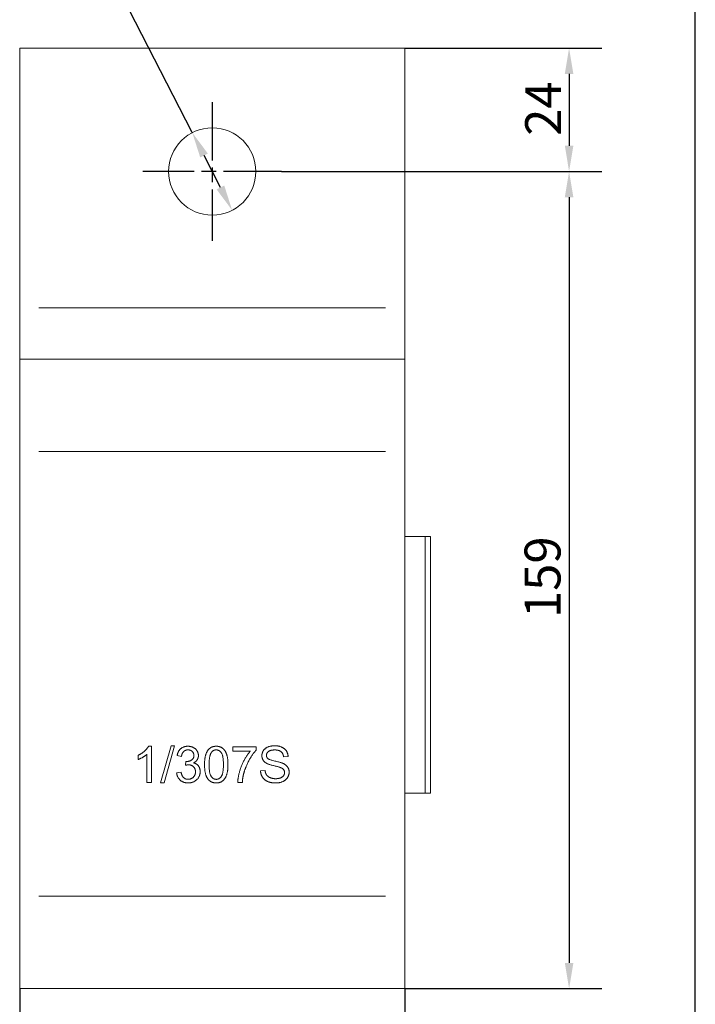
# Model space of a CAD drawing. Units: millimetres. Extents: x 20 to 400, y 20 to 574.
# Drawn here: x 268 to 400, y 135 to 327 of the extents above; entities that cross this region are included whole.
import ezdxf

# ---------------------------------------------------------------- set-up
doc = ezdxf.new("R2010")
doc.units = ezdxf.units.MM
doc.header["$LTSCALE"] = 2
doc.linetypes.add('CHAIN', pattern=[0.35429999999999995, 0.2362, -0.0295, 0.0591, -0.0295])
for name, color, linetype, lineweight in [('Center Mark(ISO)', 7, 'Continuous', 25), ('Dimensions(ISO)', 7, 'Continuous', 25), ('Sketch Geometry(ISO)', 7, 'Continuous', 50), ('Visible Edges(ISO)', 7, 'Continuous', 18), ('Visible Tangent Edges(ISO)', 7, 'Continuous', 18)]:
    doc.layers.add(name, color=color, linetype=linetype, lineweight=lineweight)
doc.styles.add('Current-BSI', font='arial.ttf')
doc.dimstyles.new('DEFAULT-ISO', dxfattribs={"dimscale": 2, "dimtxt": 3.5, "dimasz": 2.5, "dimexe": 3.174999999999999, "dimexo": 0, "dimgap": 0.762, "dimtad": 1, "dimrnd": 1e-08, "dimzin": 0, "dimtxsty": 'Current-BSI', "dimcen": 0.09, "dimdle": 10, "dimclrd": 7, "dimclre": 7, "dimclrt": 7, "dimazin": 0, "dimtfac": 1, "dimtmove": 0, "dimatfit": 3, "dimfxl": 1, "dimtolj": 1, "dimtzin": 0, "dimlwd": 25, "dimlwe": 25, "dimarcsym": 0})

# ---------------------------------------------------------------- blocks, each defined once
blk = doc.blocks.new('Borders PCH WEB A4')
at = {"layer": 'Sketch Geometry(ISO)', "color": 7, "linetype": 'Continuous', "lineweight": 25}
blk.add_line((200, 10.00000000000023), (200, 287), dxfattribs=at)
blk = doc.blocks.new('*D7')
at = {"layer": 'Defpoints', "color": 0, "linetype": 'Continuous'}
for p in [(343.4202181826222, 321.088894093474), (319.4202181826221, 297.088894093474), (375.4202181826221, 297.088894093474)]:
    blk.add_point(p, dxfattribs=at)
at = {"layer": 'Dimensions(ISO)', "color": 7, "linetype": 'Continuous', "lineweight": 25}
for p, q in [((343.4202181826222, 321.088894093474), (381.7702181826221, 321.088894093474)), ((375.4202181826221, 316.088894093474), (375.4202181826221, 302.0888940934741)), ((319.4202181826221, 297.088894093474), (381.7702181826221, 297.088894093474))]:
    blk.add_line(p, q, dxfattribs=at)
at = {"layer": 'Dimensions(ISO)', "color": 7, "linetype": 'Continuous'}
for points in [[(374.5868848492888, 316.088894093474), (376.2535515159554, 316.088894093474), (375.4202181826221, 321.088894093474)], [(374.5868848492888, 302.0888940934741), (376.2535515159554, 302.0888940934741), (375.4202181826221, 297.088894093474)]]:
    blk.add_solid(points, dxfattribs=at)
at = {"layer": 'Dimensions(ISO)', "color": 7, "linetype": 'Continuous', "lineweight": 25, "insert": (366.8675687556254, 304.0298899712572), "char_height": 7, "attachment_point": 1, "rotation": 90, "style": 'Current-BSI'}
blk.add_mtext('\\A1;24', dxfattribs=at)
blk = doc.blocks.new('*D8')
at = {"layer": 'Defpoints', "color": 0, "linetype": 'Continuous'}
for p in [(319.4202181826221, 297.088894093474), (343.4202181826051, 138.0888940934741), (375.4202181826221, 138.0888940934741)]:
    blk.add_point(p, dxfattribs=at)
at = {"layer": 'Dimensions(ISO)', "color": 7, "linetype": 'Continuous', "lineweight": 25}
for p, q in [((319.4202181826221, 297.088894093474), (381.7702181826221, 297.088894093474)), ((375.4202181826221, 292.0888940934741), (375.4202181826221, 143.0888940934741)), ((343.4202181826051, 138.0888940934741), (381.7702181826221, 138.0888940934741))]:
    blk.add_line(p, q, dxfattribs=at)
at = {"layer": 'Dimensions(ISO)', "color": 7, "linetype": 'Continuous'}
for points in [[(374.5868848492888, 292.0888940934741), (376.2535515159554, 292.0888940934741), (375.4202181826221, 297.088894093474)], [(374.5868848492888, 143.0888940934741), (376.2535515159554, 143.0888940934741), (375.4202181826221, 138.0888940934741)]]:
    blk.add_solid(points, dxfattribs=at)
at = {"layer": 'Dimensions(ISO)', "color": 7, "linetype": 'Continuous', "lineweight": 25, "insert": (366.7481963129114, 210.1782528497927), "char_height": 7, "attachment_point": 1, "rotation": 90, "style": 'Current-BSI'}
blk.add_mtext('\\A1;159', dxfattribs=at)
blk = doc.blocks.new('*D9')
at = {"layer": 'Defpoints', "color": 0, "linetype": 'Continuous'}
for p in [(268.420218182605, 138.088894093474), (343.420218182605, 138.0888940934741), (268.420218182605, 118.088894093474)]:
    blk.add_point(p, dxfattribs=at)
at = {"layer": 'Dimensions(ISO)', "color": 7, "linetype": 'Continuous', "lineweight": 25}
for p, q in [((268.420218182605, 138.088894093474), (268.420218182605, 111.7388940934741)), ((343.420218182605, 138.0888940934741), (343.420218182605, 111.7388940934741)), ((338.420218182605, 118.088894093474), (273.420218182605, 118.088894093474))]:
    blk.add_line(p, q, dxfattribs=at)
at = {"layer": 'Dimensions(ISO)', "color": 7, "linetype": 'Continuous'}
for points in [[(273.420218182605, 118.9222274268074), (273.420218182605, 117.2555607601407), (268.420218182605, 118.088894093474)], [(338.420218182605, 118.9222274268074), (338.420218182605, 117.2555607601407), (343.420218182605, 118.088894093474)]]:
    blk.add_solid(points, dxfattribs=at)
at = {"layer": 'Dimensions(ISO)', "color": 7, "linetype": 'Continuous', "lineweight": 25, "insert": (300.9089630374739, 126.732266536188), "char_height": 7, "attachment_point": 1, "style": 'Current-BSI'}
blk.add_mtext('\\A1;75', dxfattribs=at)
blk = doc.blocks.new('*D10')
at = {"layer": 'Defpoints', "color": 0, "linetype": 'Continuous'}
for p in [(302.0357923722813, 304.6493991112594), (309.8046439929631, 289.5283890756886)]:
    blk.add_point(p, dxfattribs=at)
at = {"layer": 'Dimensions(ISO)', "color": 7, "linetype": 'Continuous', "lineweight": 25}
for p, q in [((302.0357923722813, 304.6493991112594), (280.4584981863087, 346.6466591770816)), ((307.519687633939, 293.9757449685036), (304.3207487313054, 300.2020432184445))]:
    blk.add_line(p, q, dxfattribs=at)
at = {"layer": 'Dimensions(ISO)', "color": 7, "linetype": 'Continuous'}
for points in [[(305.0619747134411, 300.5828692782818), (303.5795227491695, 299.8212171586072), (302.0357923722813, 304.6493991112594)], [(308.2609136160749, 294.3565710283409), (306.7784616518033, 293.5949189086663), (309.8046439929631, 289.5283890756886)]]:
    blk.add_solid(points, dxfattribs=at)
at = {"layer": 'Dimensions(ISO)', "color": 7, "linetype": 'Continuous', "lineweight": 25, "insert": (289.2167313766872, 349.4330745035887), "char_height": 7, "attachment_point": 1, "rotation": 297.19312953098483, "style": 'Current-BSI'}
blk.add_mtext('\\A1;∅17', dxfattribs=at)

msp = doc.modelspace()

# ---------------------------------------------------------------- linework, layer by layer
at = {"layer": 'Center Mark(ISO)', "linetype": 'CHAIN', "ltscale": 23.99096870422363}
for p, q in [((305.920218182622, 310.5888940934739), (305.920218182622, 283.5888940934739)), ((319.420218182622, 297.0888940934739), (292.4202181826221, 297.0888940934739))]:
    msp.add_line(p, q, dxfattribs=at)
at = {"layer": 'Visible Edges(ISO)'}
for p, q in [((343.420218182622, 321.0888940934739), (268.4202181826221, 321.0888940934739)), ((268.4202181826221, 270.5888940934739), (268.4202181826221, 321.0888940934739)), ((343.420218182622, 321.0888940934739), (343.420218182622, 270.5888940934739)), ((268.4202181826191, 260.5888940934739), (268.4202181826221, 270.5888940934739)), ((343.420218182622, 270.5888940934739), (343.420218182619, 260.5888940934739)), ((343.420218182605, 260.588894093474), (268.420218182605, 260.588894093474)), ((268.420218182605, 260.588894093474), (268.4202181825997, 242.588894093474)), ((343.4202181825997, 242.5888940934741), (343.420218182605, 260.588894093474)), ((268.4202181825997, 156.088894093474), (268.4202181825997, 242.588894093474)), ((343.4202181825997, 242.5888940934741), (343.4202181825997, 156.0888940934741)), ((343.4202181826003, 226.0888940934739), (347.4202181826014, 226.0888940934739)), ((347.4202181826014, 226.0888940934739), (348.4202181826014, 226.0888940934739)), ((347.4202181826014, 226.0888940934739), (347.4202181826014, 176.0888940934739)), ((348.4202181826014, 226.0888940934739), (348.4202181826014, 176.0888940934739)), ((293.5101564334016, 185.2400667346248), (294.0650344727326, 185.2400667346248)), ((294.0650344727326, 185.2400667346248), (294.0650344727326, 178.2133900250201)), ((295.8630527347955, 178.0960119782385), (297.8904917246586, 185.3307679525924)), ((298.5840892738223, 185.3307679525924), (296.5566502839591, 178.0960119782385)), ((297.8904917246586, 185.3307679525924), (298.5840892738223, 185.3307679525924)), ((309.9164061540049, 185.1226886878432), (314.4461316866202, 185.1226886878432)), ((309.9164061540049, 184.2957069946096), (309.9164061540049, 185.1226886878432)), ((313.341710973721, 184.2957069946096), (309.9164061540049, 184.2957069946096)), ((314.4461316866202, 185.1226886878432), (314.4461316866202, 184.4557679674935)), ((291.4880528093013, 182.6524143396678), (291.4880528093013, 183.4847313986643)), ((293.2060405849222, 178.2133900250201), (293.2060405849222, 183.6874752976506)), ((299.9339368118102, 183.2713167681524), (299.0749429239997, 183.4260423752735)), ((300.6862233843647, 181.5319875294804), (300.7769246023322, 182.2842741020348)), ((320.6938449948564, 183.2446399393385), (319.8081742782319, 183.175280184422)), ((298.989577071795, 180.0700973104737), (299.8485709596054, 180.1821399914925)), ((315.3264670374818, 180.4649143769208), (316.2014670225806, 180.5396094976)), ((294.0650344727326, 178.2133900250201), (293.2060405849222, 178.2133900250201)), ((311.7784488052213, 178.2133900250201), (310.8927780885969, 178.2133900250201)), ((296.5566502839591, 178.0960119782385), (295.8630527347955, 178.0960119782385)), ((343.4202181826003, 176.0888940934739), (347.4202181826014, 176.0888940934739)), ((347.4202181826014, 176.0888940934739), (348.4202181826014, 176.0888940934739)), ((268.4202181825997, 156.088894093474), (268.420218182605, 138.088894093474)), ((343.420218182605, 138.0888940934741), (343.4202181825997, 156.0888940934741)), ((343.420218182605, 138.0888940934741), (268.420218182605, 138.088894093474))]:
    msp.add_line(p, q, dxfattribs=at)
msp.add_circle((305.920218182622, 297.0888940934739), 8.499999999999996, dxfattribs=at)
for points in [[(291.4880528093013, 183.4847313986643), (292.2083271872789, 183.8208594417206), (293.2860710713641, 184.786560644787), (293.5101564334016, 185.2400667346248)], [(299.0749429239997, 183.4260423752735), (299.2350038968837, 184.2903716288468), (300.3500953413084, 185.2400667346248), (301.1824124003049, 185.2400667346248)], [(301.1984184975933, 184.5357984539355), (300.6968941158902, 184.5357984539355), (300.0299733955405, 183.9062252939254), (299.9339368118102, 183.2713167681524)], [(301.1824124003049, 185.2400667346248), (301.7532965369242, 185.2400667346248), (302.7189977399906, 184.7492130844474), (303.2311928532192, 183.9008899281625), (303.2311928532192, 183.4260423752735)], [(302.3455221365948, 183.4420484725619), (302.3455221365948, 183.9168960254509), (301.7052782450591, 184.5357984539355), (301.1984184975933, 184.5357984539355)], [(304.4209794183231, 181.6653716735503), (304.4209794183231, 182.9085118962821), (304.9331745315517, 184.4237557729167), (305.9362232949577, 185.2400667346248), (306.7045159648006, 185.2400667346248)], [(305.7494854932597, 184.0289387064697), (305.3066501349475, 183.3886948149339), (305.3066501349475, 181.6653716735503)], [(306.693845233275, 184.5304630881727), (306.1016196336044, 184.5304630881727), (305.7494854932597, 184.0289387064697)], [(308.0970464288908, 181.6653716735503), (308.0970464288908, 183.3940301806967), (307.2914061987083, 184.5304630881727), (306.693845233275, 184.5304630881727)], [(306.7045159648006, 185.2400667346248), (307.2647293698943, 185.2400667346248), (308.118387891942, 184.786560644787), (308.6679305655101, 183.9329021227393), (308.9827171455152, 182.7057679972958), (308.9827171455152, 181.6653716735503)], [(310.8927780885969, 178.2133900250201), (310.9087841858852, 179.0403717182537), (311.5276866143698, 181.3772619223592), (312.6854609848969, 183.5487557878179), (313.341710973721, 184.2957069946096)], [(314.4461316866202, 184.4557679674935), (313.7792109662705, 183.7408289552786), (312.4667109886222, 181.382597288122), (312.1092414825147, 180.1394570653901)], [(315.5878999598589, 183.4047009122224), (315.5878999598589, 183.9382374885022), (316.1907962910551, 184.8559203997034), (317.3485706615822, 185.3361033183552), (318.0581743080343, 185.3361033183552)], [(318.0955218683739, 184.5197923566471), (317.2525340778518, 184.5197923566471), (316.4789060422461, 183.9008899281625), (316.4789060422461, 183.4687253013759)], [(318.0581743080343, 185.3361033183552), (318.8371377094028, 185.3361033183552), (320.0269242745067, 184.8345789366522), (320.6725035318052, 183.8582070020601), (320.6938449948564, 183.2446399393384)], [(319.8081742782319, 183.175280184422), (319.7388145233156, 183.8422009047718), (318.9064974643191, 184.5197923566471), (318.0955218683739, 184.5197923566471)], [(293.2060405849222, 183.6874752976506), (292.8965893706799, 183.3940301806967), (291.888205241511, 182.8018045810262), (291.4880528093013, 182.6524143396678)], [(300.7769246023322, 182.2842741020348), (300.8676258202997, 182.2736033705092), (300.915644112165, 182.2736033705092)], [(300.915644112165, 182.2736033705092), (301.4651867857331, 182.2736033705092), (302.3455221365948, 182.8498228728914), (302.3455221365948, 183.4420484725619)], [(303.2311928532192, 183.4260423752735), (303.2311928532192, 182.9725362854357), (302.7456745688046, 182.225585078644), (302.2654916501528, 182.0068350823693)], [(316.5802779917393, 181.884121669825), (316.0787536100363, 182.1455545922021), (315.5878999598589, 182.9245179935705), (315.5878999598589, 183.4047009122224)], [(316.4789060422461, 183.4687253013759), (316.4789060422461, 183.0899143322173), (316.7510096961488, 182.8444875071286)], [(316.7510096961488, 182.8444875071286), (317.0231133500515, 182.6043960478027), (319.2906437992406, 182.0922009345741), (319.7121376945016, 181.9001277671134)], [(299.8485709596054, 180.1821399914925), (299.9979612009637, 179.4511948819892), (300.7075648474158, 178.8056156246907), (301.2197599606444, 178.8056156246907)], [(301.2891197155608, 181.6280241132107), (301.0490282562349, 181.6280241132107), (300.6862233843647, 181.5319875294804)], [(303.5726562620383, 180.2835119409856), (303.5726562620383, 179.3711643955472), (302.233479455576, 178.0960119782385), (301.2144245948816, 178.0960119782385)], [(301.2197599606444, 178.8056156246907), (301.8279916576034, 178.8056156246907), (302.6603087165999, 179.6486034152127), (302.6603087165999, 180.2675058436972)], [(302.6603087165999, 180.2675058436972), (302.6603087165999, 180.8597314433678), (301.8866806809942, 181.6280241132107), (301.2891197155608, 181.6280241132107)], [(302.2654916501528, 182.0068350823693), (302.8897294444001, 181.8627802067738), (303.5726562620383, 180.961103392861), (303.5726562620383, 180.2835119409856)], [(305.1145769674868, 178.8162863562162), (304.4209794183231, 179.6966217070779), (304.4209794183231, 181.6653716735503)], [(305.3066501349475, 181.6653716735503), (305.3066501349475, 179.9367131664038), (306.1122903651301, 178.8002802589278), (306.7045159648006, 178.8002802589278)], [(308.9827171455152, 181.6653716735503), (308.9827171455152, 180.432902182344), (308.4758573980494, 178.9176583057094), (307.4674732688806, 178.0960119782385), (306.7045159648006, 178.0960119782385)], [(306.7045159648006, 178.8002802589278), (307.2914061987083, 178.8002802589278), (308.0970464288908, 179.9420485321665), (308.0970464288908, 181.6653716735503)], [(312.1092414825147, 180.1394570653901), (311.8478085601377, 179.2591217145284), (311.7784488052213, 178.2133900250201)], [(318.3142718646486, 178.0960119782385), (317.3592413931078, 178.0960119782385), (316.0787536100363, 178.6508900175695), (315.347808500533, 179.7606460962315), (315.3264670374818, 180.4649143769208)], [(316.2014670225806, 180.5396094976), (316.2654914117342, 180.011408287083), (316.718997501572, 179.3391522009704), (317.6740279731129, 178.9229936714722), (318.2715889385462, 178.9229936714722)], [(319.1892718497474, 181.0998229026937), (318.9064974643191, 181.2118655837125), (316.9697596924235, 181.6760424050759), (316.5802779917393, 181.884121669825)], [(318.2715889385462, 178.9229936714722), (318.7997901490632, 178.9229936714722), (319.6161011107712, 179.2377802514773), (320.0109181772183, 179.7873229250454), (320.0109181772183, 180.1127802365761)], [(320.9019242596055, 180.1928107230181), (320.9019242596055, 179.6325973179243), (320.2616803680698, 178.6455546518067), (319.0612230714402, 178.0960119782385), (318.3142718646486, 178.0960119782385)], [(320.0109181772183, 180.1127802365761), (320.0109181772183, 180.4435729138696), (319.6321072080596, 180.934426564047), (319.1892718497474, 181.0998229026937)], [(319.7121376945016, 181.9001277671134), (320.3203693914606, 181.6173533816851), (320.9019242596055, 180.7530241281119), (320.9019242596055, 180.1928107230181)], [(301.2144245948816, 178.0960119782385), (300.2914063179176, 178.0960119782385), (299.0749429239997, 179.1950973253749), (298.989577071795, 180.0700973104737)], [(306.7045159648006, 178.0960119782385), (305.690796469869, 178.0960119782385), (305.1145769674868, 178.8162863562162)]]:
    msp.add_open_spline(points, degree=2, dxfattribs=at)
at = {"layer": 'Visible Tangent Edges(ISO)'}
for p, q in [((339.670218182622, 270.5888940934739), (272.1702181826221, 270.5888940934739)), ((339.6702181825997, 242.5888940934741), (272.1702181825997, 242.588894093474)), ((339.6702181825997, 156.0888940934741), (272.1702181825997, 156.088894093474))]:
    msp.add_line(p, q, dxfattribs=at)

# ---------------------------------------------------------------- block references
at = {"xscale": 2, "yscale": 2, "zscale": 2}
msp.add_blockref('Borders PCH WEB A4', (0, 0), dxfattribs=at)

# ---------------------------------------------------------------- dimensions: what is measured, and where the dimension line sits
at = {"layer": 'Dimensions(ISO)', "color": 7, "linetype": 'Continuous', "lineweight": 25}
dim = msp.add_diameter_dim_2p(p1=(309.8046439929631, 289.5283890756886), p2=(302.0357923722813, 304.6493991112594), dimstyle='DEFAULT-ISO', override={"dimgap": 0.762, "dimdec": 0, "dimlfac": 0.9999999999999984, "dimtol": 0, "dimlim": 0, "dimtp": 0, "dimtm": 0, "dimtdec": 0, "dimatfit": 2}, dxfattribs=at)
dim.commit()
dim.dimension.update_dxf_attribs({"geometry": '*D10', "text_midpoint": (285.1863578347551, 337.444525234838), "dimtype": 163})
for base, p1, p2, angle, picture, middle in [((375.4202181826221, 297.088894093474), (343.420218182622, 321.0888940934739), (319.420218182622, 297.0888940934739), 90, '*D7', (375.4202181826221, 309.0888940934739)), ((375.4202181826221, 138.0888940934741), (319.420218182622, 297.0888940934739), (343.420218182605, 138.0888940934741), 90, '*D8', (375.4202181826221, 217.588894093474)), ((268.420218182605, 118.088894093474), (343.420218182605, 138.0888940934741), (268.420218182605, 138.088894093474), 180, '*D9', (305.920218182605, 118.088894093474))]:
    dim = msp.add_linear_dim(base=base, p1=p1, p2=p2, angle=angle, dimstyle='DEFAULT-ISO', override={"dimgap": 0.762, "dimdec": 0, "dimtol": 0, "dimlim": 0, "dimtp": 0, "dimtm": 0, "dimtdec": 0, "dimtofl": 0, "dimatfit": 1}, dxfattribs=at)
    dim.commit()
    dim.dimension.update_dxf_attribs({"geometry": picture, "text_midpoint": middle, "dimtype": 160})

doc.saveas('drawing.dxf')
